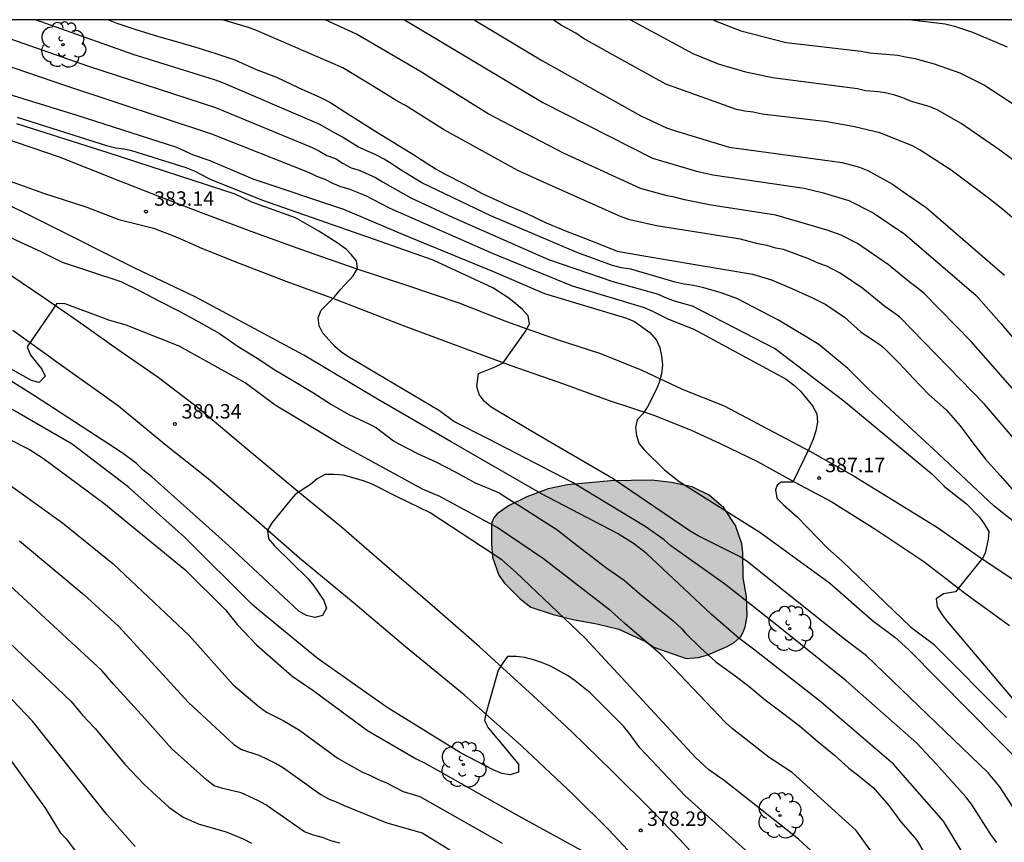
# Model space of a CAD drawing. Units: metres. Extents: x 588694 to 589044, y 4787290 to 4787540.
# Drawn here: x 588775 to 588826, y 4787497 to 4787540 of the extents above; entities that cross this region are included whole.
import ezdxf

# ---------------------------------------------------------------- set-up
doc = ezdxf.new("R2010")
doc.units = ezdxf.units.M
for name, color, linetype in [('010106', 9, 'Continuous'), ('020104', 34, 'Continuous'), ('020204', 9, 'Continuous'), ('020308', 9, 'Continuous'), ('060110', 9, 'Continuous'), ('100106', 63, 'Continuous'), ('100202', 3, 'Continuous'), ('990504', 63, 'Continuous')]:
    doc.layers.add(name, color=color, linetype=linetype)
doc.layers.add('020105', color=24, linetype='Continuous', lineweight=30)
doc.styles.add('ARIAL', font='ARIAL.TTF', dxfattribs={"height": 1})

# ---------------------------------------------------------------- blocks, each defined once
blk = doc.blocks.new('COTAPU')
blk.add_circle((0, 0), 0.075)
blk = doc.blocks.new('ARBOL')
blk.add_circle((0, 0), 0.0587)
for centre, radius, start, end in [((-0.28, 0.855), 0.3, 359.2878, 173.6078), ((0.097, 0.97), 0.21, 23.1565, 160.4665), ((0.438, 0.881), 0.24, 301.578, 139.328), ((-0.564, 0.381), 0.532, 92.28, 254.58), ((0.656, 0.288), 0.443, 319.8556, 114.7656), ((-0.091, 0.321), 0.12, 119.14, 310.56), ((0.819, -0.249), 0.383, 235.5275, 62.0275), ((-0.556, -0.339), 0.555, 142.64, 266.54), ((-0.039, -0.384), 0.21, 189.64, 323.88), ((-0.301, -0.676), 0.45, 213.78, 295.32), ((0.299, -0.624), 0.532, 224.67, 0.24)]:
    blk.add_arc(centre, radius, start, end)

msp = doc.modelspace()

# ---------------------------------------------------------------- hatches: boundary and pattern name
at = {"layer": '990504'}
msp.add_hatch(color=256, dxfattribs=at).paths.add_polyline_path([(588809.198, 4787507.026), (588809.844, 4787507.08), (588810.314, 4787507.228), (588811.33, 4787507.654), (588811.7, 4787507.862), (588812.032, 4787508.184), (588812.162, 4787508.408), (588812.26, 4787508.676), (588812.366, 4787509.226), (588812.342, 4787510.234), (588812.156, 4787511.222), (588812.142, 4787512.528), (588812.084, 4787512.99), (588811.762, 4787513.95), (588811.15, 4787514.866), (588810.396, 4787515.524), (588809.514, 4787515.962), (588808.424, 4787516.192), (588807.41, 4787516.306), (588805.271, 4787516.272), (588803.025, 4787516.072), (588802.007, 4787515.864), (588800.901, 4787515.436), (588799.941, 4787514.984), (588799.349, 4787514.568), (588799.171, 4787514.338), (588799.081, 4787514.092), (588799.057, 4787513.846), (588799.057, 4787512.996), (588799.117, 4787512.302), (588799.443, 4787511.362), (588799.737, 4787510.944), (588800.531, 4787510.158), (588801.103, 4787509.694), (588802.266, 4787509.324), (588803.3, 4787509.064), (588804.546, 4787508.834), (588805.694, 4787508.552), (588807.086, 4787507.914), (588807.518, 4787507.622)])

# ---------------------------------------------------------------- linework, layer by layer
at = {"layer": '010106', "flags": 128}
msp.add_lwpolyline([(588693.826, 4787290.285), (589043.816, 4787290.277), (589043.821, 4787540.27), (588693.831, 4787540.278)], close=True, dxfattribs=at)
at = {"layer": '020104', "flags": 128}
for points, elevation in [([(588827.965, 4787512.798), (588825.228, 4787514.957), (588822.333, 4787517.686), (588818.665, 4787521.06), (588817.61, 4787522.122), (588816.095, 4787523.366), (588814.003, 4787524.646), (588811.839, 4787525.761), (588810.968, 4787526.078), (588810.043, 4787526.341), (588809.573, 4787526.447), (588809.093, 4787526.515), (588808.621, 4787526.612), (588806.309, 4787527.286), (588805.831, 4787527.369), (588805.359, 4787527.481), (588803.55, 4787528.141), (588799.028, 4787530.072), (588795.434, 4787531.79), (588794.274, 4787532.502), (588793.884, 4787532.765), (588793.467, 4787533.021), (588793.044, 4787533.249), (588792.146, 4787533.652), (588791.305, 4787534.172), (588790.883, 4787534.381), (588790.09, 4787534.844), (588785.071, 4787536.986), (588784.636, 4787537.149), (588780.415, 4787538.462), (588775.322, 4787540.276)], 389), ([(588827.891, 4787516.547), (588824.715, 4787520.26), (588820.292, 4787524.815), (588819.543, 4787525.344), (588818.397, 4787526.293), (588817.202, 4787527.088), (588816.512, 4787527.448), (588816.063, 4787527.602), (588815.615, 4787527.806), (588814.262, 4787528.316), (588813.864, 4787528.384), (588813.403, 4787528.526), (588812.932, 4787528.617), (588812.028, 4787528.849), (588807.644, 4787529.549), (588806.261, 4787529.859), (588805.805, 4787530.017), (588801.76, 4787531.817), (588800.436, 4787532.428), (588796.554, 4787534.571), (588795.385, 4787535.317), (588794.586, 4787535.808), (588794.185, 4787536.014), (588792.949, 4787536.789), (588791.324, 4787537.767), (588786.832, 4787539.715), (588786.412, 4787539.87), (588785.062, 4787540.276)], 391), ([(588826.937, 4787520.21), (588824.023, 4787523.525), (588821.582, 4787526.032), (588821.224, 4787526.329), (588820.866, 4787526.578), (588819.729, 4787527.515), (588818.11, 4787528.627), (588817.271, 4787529.071), (588816.539, 4787529.322), (588813.868, 4787530.104), (588810.499, 4787530.616), (588809.114, 4787530.904), (588808.652, 4787531.028), (588808.205, 4787531.116), (588806.809, 4787531.487), (588802.803, 4787533.323), (588798.893, 4787535.372), (588795.998, 4787537.179), (588795.42, 4787537.543), (588792.033, 4787539.524), (588790.398, 4787540.276)], 392), ([(588794.533, 4787540.276), (588794.918, 4787540.047), (588801.733, 4787535.966), (588807.441, 4787533.074), (588809.736, 4787532.4), (588810.581, 4787532.208), (588815.328, 4787531.507), (588816.267, 4787531.28), (588817.656, 4787530.872), (588818.933, 4787530.221), (588820.573, 4787529.123), (588824.294, 4787525.917), (588825.586, 4787524.455), (588828.765, 4787520.709)], 393), ([(588798.164, 4787540.276), (588801.71, 4787538.14), (588806.834, 4787535.281), (588808.172, 4787534.652), (588808.633, 4787534.487), (588811.438, 4787533.648), (588817.309, 4787532.845), (588818.214, 4787532.607), (588818.659, 4787532.429), (588819.928, 4787531.724), (588820.69, 4787531.187), (588821.695, 4787530.507), (588825.759, 4787526.975)], 394), ([(588828.932, 4787530.959), (588825.524, 4787533.489), (588823.504, 4787534.883), (588822.256, 4787535.585), (588821.843, 4787535.759), (588820.925, 4787536.024), (588820.481, 4787536.215), (588820.053, 4787536.35), (588819.646, 4787536.448), (588819.203, 4787536.517), (588818.534, 4787536.568), (588818.119, 4787536.677), (588813.681, 4787537.254), (588812.296, 4787537.553), (588810.875, 4787537.969), (588809.563, 4787538.508), (588806.281, 4787540.275)], 396), ([(588810.6, 4787540.275), (588810.697, 4787540.223), (588812.048, 4787539.703), (588814.406, 4787539.095), (588818.308, 4787538.633), (588818.747, 4787538.553), (588820.21, 4787538.44), (588820.609, 4787538.345), (588821.09, 4787538.266), (588822.097, 4787537.986), (588823.444, 4787537.513), (588824.716, 4787536.871), (588826.374, 4787535.801)], 397), ([(588820.932, 4787540.275), (588822.679, 4787540.066), (588823.159, 4787539.945), (588824.104, 4787539.627), (588825.91, 4787538.862)], 398), ([(588772.969, 4787539.65), (588778.085, 4787537.854), (588784.686, 4787535.708), (588789.722, 4787533.629), (588790.108, 4787533.434), (588790.493, 4787533.213), (588790.94, 4787533.045), (588791.344, 4787532.789), (588791.75, 4787532.561), (588792.166, 4787532.444), (588793.021, 4787532.068), (588793.392, 4787531.84), (588794.854, 4787531), (588797.074, 4787529.983), (588802.027, 4787527.804), (588805.382, 4787526.651), (588807.683, 4787526.004), (588808.115, 4787525.818), (588808.563, 4787525.654), (588809.501, 4787525.393), (588813.85, 4787523.149), (588817.406, 4787520.44), (588821.981, 4787516.637), (588822.663, 4787515.973), (588823.787, 4787515.086), (588824.464, 4787514.388), (588824.707, 4787514.045), (588824.944, 4787513.644), (588824.91, 4787513.244), (588824.755, 4787512.516), (588824.623, 4787512.252), (588823.215, 4787510.502), (588822.59, 4787510.399), (588822.216, 4787510.133), (588822.256, 4787509.728), (588822.511, 4787509.325), (588822.799, 4787508.932), (588826.644, 4787504.39)], 388), ([(588772.751, 4787538.263), (588776.946, 4787536.833), (588784.484, 4787534.339), (588789.573, 4787532.331), (588789.946, 4787532.141), (588790.393, 4787531.972), (588790.79, 4787531.767), (588791.198, 4787531.602), (588791.634, 4787531.479), (588792.504, 4787531.126), (588792.899, 4787530.915), (588793.766, 4787530.468), (588799.174, 4787528.093), (588803.266, 4787526.432), (588807.009, 4787525.302), (588807.444, 4787525.115), (588808.279, 4787524.69), (588809.586, 4787524.171), (588814.392, 4787521.577), (588814.784, 4787521.276), (588815.147, 4787520.95), (588815.762, 4787520.18), (588815.988, 4787519.772), (588816.028, 4787519.322), (588815.95, 4787518.888), (588815.801, 4787518.45), (588815.623, 4787518.026), (588814.745, 4787516.212), (588814.545, 4787516.203), (588814.146, 4787516.211), (588813.925, 4787516.057), (588813.853, 4787515.811), (588813.912, 4787515.374), (588814.258, 4787515.033), (588814.972, 4787514.402), (588816.569, 4787512.753), (588817.309, 4787512.104), (588820.892, 4787508.659), (588822.037, 4787507.819), (588825.87, 4787503.96)], 387), ([(588773.24, 4787536.615), (588777.468, 4787535.302), (588782.656, 4787533.65), (588783.526, 4787533.253), (588784.391, 4787532.95), (588786.641, 4787531.987), (588791.365, 4787530.425), (588794.553, 4787529.058), (588799.107, 4787527.194), (588801.815, 4787526.022), (588806.087, 4787524.738), (588806.508, 4787524.569), (588807.299, 4787524.006), (588807.649, 4787523.598), (588807.824, 4787523.205), (588807.905, 4787522.779), (588807.955, 4787522.307), (588807.91, 4787521.842), (588807.791, 4787521.396), (588807.615, 4787520.98), (588807.19, 4787520.13), (588806.931, 4787519.766), (588806.644, 4787519.458), (588806.562, 4787519.056), (588806.613, 4787518.629), (588806.749, 4787518.211), (588807.031, 4787517.869), (588808.075, 4787516.855), (588808.831, 4787516.251), (588813.034, 4787513.605), (588816.657, 4787510.964), (588818.893, 4787509.013), (588820.055, 4787508.141), (588820.762, 4787507.491), (588827.034, 4787501.172)], 386), ([(588825.36, 4787497.457), (588825.082, 4787497.818), (588824.054, 4787499.454), (588823.754, 4787499.822), (588822.173, 4787501.579), (588821.195, 4787502.625), (588817.53, 4787505.874), (588814.095, 4787508.62), (588811.518, 4787510.659), (588811.135, 4787510.95), (588808.392, 4787512.896), (588808.057, 4787513.211), (588807.062, 4787513.898), (588803.28, 4787516.184), (588798.885, 4787518.458), (588797.102, 4787519.363), (588796.363, 4787519.919), (588791.675, 4787522.698), (588791.275, 4787522.951), (588790.917, 4787523.258), (588790.276, 4787523.959), (588790.085, 4787524.353), (588790.046, 4787524.767), (588790.196, 4787525.155), (588790.892, 4787525.854), (588791.2, 4787526.23), (588791.864, 4787526.949), (588792.081, 4787527.332), (588792.027, 4787527.736), (588791.749, 4787528.054), (588791.507, 4787528.314), (588791.023, 4787528.668), (588790.074, 4787529.264), (588788.861, 4787529.966), (588786.589, 4787530.787), (588785.711, 4787531.195), (588779.102, 4787533.35), (588774.35, 4787534.862)], 384), ([(588827.341, 4787490.299), (588825.259, 4787494.197), (588823.855, 4787496.512), (588823.594, 4787496.897), (588822.593, 4787498.557), (588819.979, 4787501.536), (588816.218, 4787504.759), (588812.704, 4787507.523), (588811.94, 4787508.085), (588810.504, 4787509.346), (588807.128, 4787512.503), (588806.458, 4787513.014), (588805.627, 4787513.534), (588801.667, 4787515.603), (588796.953, 4787518.314), (588793.131, 4787520.531), (588789.298, 4787522.817), (588783.635, 4787525.847), (588780.525, 4787527.33), (588775.658, 4787529.778), (588770.741, 4787532.205)], 383), ([(588773.522, 4787529.178), (588774.552, 4787528.704), (588775.604, 4787528.208), (588776.71, 4787527.656), (588779.761, 4787526.652), (588780.783, 4787526.154), (588781.739, 4787525.648), (588782.763, 4787525.126), (588783.833, 4787524.55), (588784.911, 4787523.938), (588785.879, 4787523.264), (588786.863, 4787522.658), (588787.783, 4787522.054), (588788.715, 4787521.5), (588789.755, 4787520.866), (588790.735, 4787520.256), (588791.637, 4787519.722), (588792.675, 4787519.252), (588793.077, 4787519.04), (588793.965, 4787518.364), (588794.203, 4787518.226), (588795.237, 4787517.684), (588796.159, 4787517.262), (588797.211, 4787516.736), (588798.205, 4787516.17), (588799.297, 4787515.726), (588799.501, 4787515.628), (588799.677, 4787515.518), (588800.635, 4787514.912), (588801.563, 4787514.314), (588802.459, 4787513.738), (588803.275, 4787513.1), (588804.244, 4787512.352), (588805.068, 4787511.726), (588805.966, 4787511.112), (588806.79, 4787510.404), (588807.62, 4787509.724), (588808.492, 4787509.002), (588808.97, 4787508.57), (588809.158, 4787508.344), (588809.936, 4787507.59), (588810.742, 4787506.852), (588811.614, 4787506.232), (588812.464, 4787505.584), (588813.312, 4787504.88), (588814.214, 4787504.198), (588815.102, 4787503.53), (588816.054, 4787502.714), (588816.92, 4787501.994), (588817.666, 4787501.318), (588818.112, 4787500.97), (588818.926, 4787500.312), (588819.748, 4787499.374), (588820.37, 4787498.538), (588821.192, 4787497.586), (588821.726, 4787496.688)], 382), ([(588820.263, 4787494.986), (588818.038, 4787498.076), (588814.712, 4787501.102), (588813.52, 4787501.882), (588811.582, 4787503.39), (588811.243, 4787503.694), (588807.852, 4787507.26), (588805.997, 4787508.86), (588805.298, 4787509.486), (588801.776, 4787512.216), (588799.359, 4787513.844), (588796.377, 4787515.462), (588795.473, 4787515.835), (588791.154, 4787518.209), (588787.793, 4787520.21), (588786.237, 4787521.385), (588782.807, 4787523.293), (588780.05, 4787524.38), (588779.144, 4787524.646), (588776.873, 4787525.492), (588776.429, 4787525.502), (588774.894, 4787523.243), (588775.059, 4787522.823), (588775.657, 4787522.093), (588775.834, 4787521.719), (588775.522, 4787521.402), (588775.109, 4787521.503), (588772.186, 4787523.135)], 381), ([(588768.85, 4787521.024), (588775.009, 4787517.909), (588775.743, 4787517.434), (588778.887, 4787515.121), (588783.099, 4787511.664), (588785.218, 4787509.561), (588785.824, 4787508.802), (588786.831, 4787507.735), (588788.667, 4787506.13), (588789.836, 4787505.333), (588792.614, 4787503.276), (588795.142, 4787501.813), (588795.57, 4787501.599), (588800.317, 4787498.92), (588804.616, 4787496.567)], 378), ([(588812.454, 4787496.9), (588809.134, 4787499.879), (588806.778, 4787502.381), (588806.223, 4787503.146), (588805.934, 4787503.509), (588804.189, 4787505.251), (588803.419, 4787505.863), (588803.02, 4787506.144), (588802.17, 4787506.615), (588801.72, 4787506.804), (588801.254, 4787506.967), (588800.792, 4787507.088), (588800.337, 4787507.138), (588799.896, 4787507.126), (588799.676, 4787506.826), (588799.414, 4787506.424), (588798.762, 4787504.15), (588798.703, 4787503.81), (588798.879, 4787503.423), (588799.883, 4787502.247), (588800.164, 4787501.88), (588800.471, 4787501.539), (588800.466, 4787501.119), (588800.034, 4787500.969), (588799.6, 4787501.039), (588799.15, 4787501.231), (588797.45, 4787502.117), (588793.637, 4787504.48), (588789.978, 4787507.043), (588786.973, 4787509.531), (588786.598, 4787509.849), (588783.083, 4787513.343), (588780.159, 4787515.946), (588777.241, 4787518.177), (588773.354, 4787520.424)], 379), ([(588773.59, 4787516.34), (588776.729, 4787514.088), (588779.371, 4787511.952), (588783.319, 4787508.235), (588785.617, 4787505.662), (588786.963, 4787504.507), (588787.356, 4787504.229), (588788.219, 4787503.801), (588789.074, 4787503.299), (588791.087, 4787501.821), (588792.341, 4787501.113), (588792.769, 4787500.938), (588793.171, 4787500.733), (588793.604, 4787500.551), (588794.459, 4787500.113), (588795.332, 4787499.844), (588799.614, 4787497.421)], 377), ([(588774.498, 4787513.16), (588777.854, 4787510.347), (588779.652, 4787508.72), (588783.283, 4787504.746), (588785.653, 4787502.563), (588786.041, 4787502.296), (588786.947, 4787502), (588787.821, 4787501.582), (588788.228, 4787501.347), (588790.178, 4787499.951), (588790.574, 4787499.73), (588790.984, 4787499.572), (588791.395, 4787499.388), (588793.61, 4787498.474), (588795.452, 4787497.952), (588797.926, 4787496.429)], 376), ([(588771.421, 4787510.264), (588777.178, 4787504.799), (588777.777, 4787504.087), (588778.438, 4787503.386), (588779.983, 4787501.524), (588780.979, 4787500.471), (588782.264, 4787499.292), (588783.012, 4787498.781), (588783.85, 4787498.412), (588785.256, 4787498.007), (588786.141, 4787497.643), (588786.567, 4787497.424)], 374), ([(588780.51, 4787497.247), (588779.041, 4787498.918), (588775.161, 4787503.775), (588773.427, 4787505.571)], 373), ([(588773.911, 4787501.891), (588775.842, 4787499.225), (588776.612, 4787497.979), (588776.922, 4787497.65), (588778.504, 4787495.57)], 372)]:
    msp.add_lwpolyline(points, dxfattribs=dict(at, elevation=elevation))
at = {"layer": '020105', "flags": 128}
for points, elevation in [([(588779.116, 4787540.276), (588779.552, 4787540.098), (588780.556, 4787539.77), (588781.726, 4787539.41), (588782.712, 4787539.126), (588783.718, 4787538.824), (588784.716, 4787538.514), (588785.698, 4787538.184), (588786.81, 4787537.688), (588787.861, 4787537.282), (588788.991, 4787536.742), (588790.159, 4787536.232), (588790.641, 4787535.98), (588791.675, 4787535.324), (588793.129, 4787534.402), (588795.058, 4787533.23), (588795.209, 4787533.128), (588796.181, 4787532.49), (588796.655, 4787532.242), (588797.635, 4787531.728), (588798.569, 4787531.232), (588799.567, 4787530.778), (588799.765, 4787530.676), (588800.867, 4787530.214), (588801.907, 4787529.706), (588802.999, 4787529.256), (588803.733, 4787528.976), (588804.791, 4787528.564), (588805.611, 4787528.23), (588806.885, 4787528.01), (588812.651, 4787527.036), (588813.635, 4787526.734), (588814.69, 4787526.29), (588815.768, 4787525.8), (588816.472, 4787525.46), (588817.442, 4787524.796), (588818.294, 4787524.036), (588819.296, 4787523.362), (588819.464, 4787523.21), (588820.274, 4787522.398), (588821.026, 4787521.602), (588821.826, 4787520.766), (588822.732, 4787519.964), (588823.46, 4787519.146), (588824.112, 4787518.248), (588824.784, 4787517.4), (588825.532, 4787516.548), (588826.26, 4787515.722)], 390), ([(588827.872, 4787528.52), (588825.684, 4787530.397), (588824.935, 4787530.991), (588822.989, 4787532.448), (588821.368, 4787533.489), (588820.969, 4787533.712), (588819.271, 4787534.391), (588817.952, 4787534.698), (588816.527, 4787534.956), (588813.147, 4787535.365), (588812.685, 4787535.458), (588812.242, 4787535.519), (588811.818, 4787535.606), (588808.135, 4787536.915), (588806.006, 4787538.108), (588803.852, 4787539.305), (588803.45, 4787539.581), (588802.654, 4787540.012), (588802.277, 4787540.275)], 395), ([(588826.325, 4787499.121), (588825.514, 4787500.349), (588824.917, 4787501.084), (588818.585, 4787507.168), (588817.444, 4787508.044), (588813.6, 4787511.083), (588812.441, 4787512.024), (588812.033, 4787512.298), (588809.821, 4787513.409), (588809.398, 4787513.652), (588805.391, 4787516.386), (588801.115, 4787518.882), (588799.036, 4787520.116), (588798.675, 4787520.418), (588798.417, 4787520.778), (588798.305, 4787521.187), (588798.385, 4787521.862), (588799.245, 4787522.204), (588799.674, 4787522.419), (588800.822, 4787524.038), (588801.035, 4787524.452), (588800.977, 4787524.858), (588800.676, 4787525.189), (588800.336, 4787525.498), (588799.962, 4787525.785), (588799.135, 4787526.32), (588796.027, 4787527.766), (588792.972, 4787528.835), (588787.159, 4787530.87), (588784.439, 4787531.953), (588783.608, 4787532.387), (588783.16, 4787532.563), (588780.344, 4787533.452), (588779.918, 4787533.538), (588779.509, 4787533.585), (588779.094, 4787533.687), (588774.383, 4787535.188)], 385), ([(588817.206, 4787495.624), (588815.044, 4787497.622), (588811.178, 4787500.673), (588810.374, 4787501.234), (588809.673, 4787501.883), (588803.939, 4787508.085), (588800.346, 4787511.512), (588799.598, 4787512.168), (588795.875, 4787514.615), (588794.144, 4787515.443), (588792.845, 4787516.102), (588792.403, 4787516.28), (588791.349, 4787516.574), (588790.862, 4787516.605), (588790.396, 4787516.601), (588789.979, 4787516.373), (588789.647, 4787516.09), (588788.861, 4787515.575), (588788.559, 4787515.244), (588787.651, 4787514.101), (588787.404, 4787513.704), (588787.449, 4787513.261), (588787.773, 4787512.901), (588789.521, 4787511.176), (588789.809, 4787510.818), (588790.325, 4787510.056), (588790.48, 4787509.654), (588790.264, 4787509.269), (588789.869, 4787509.172), (588789.439, 4787509.261), (588789.037, 4787509.5), (588785.357, 4787512.937), (588781.381, 4787516.485), (588780.913, 4787516.847), (588780.581, 4787517.171), (588779.84, 4787517.732), (588775.278, 4787520.701), (588773.598, 4787521.765)], 380), ([(588791.162, 4787497.417), (588790.701, 4787497.548), (588790.266, 4787497.706), (588789.79, 4787497.841), (588789.329, 4787498.005), (588787.321, 4787499.41), (588786.899, 4787499.642), (588786.029, 4787500.044), (588785.083, 4787500.265), (588784.624, 4787500.4), (588784.239, 4787500.693), (588782.398, 4787502.342), (588781.021, 4787503.915), (588779.382, 4787505.688), (588778.777, 4787506.4), (588773.292, 4787511.448)], 375)]:
    msp.add_lwpolyline(points, dxfattribs=dict(at, elevation=elevation))
at = {"layer": '060110'}
for points in [[(588773.608, 4787534.14, 383.015), (588776.552, 4787533.136, 383.091), (588779.61, 4787531.926, 383.233), (588781.776, 4787531.076, 383.201), (588783.945, 4787530.248, 383.169), (588786.539, 4787529.28, 383.293), (588789.163, 4787528.32, 383.549), (588791.941, 4787527.344, 383.893), (588794.645, 4787526.468, 384.161), (588797.359, 4787525.544, 384.465), (588799.849, 4787524.576, 384.799), (588802.429, 4787523.65, 385.115), (588804.731, 4787522.902, 385.511), (588806.879, 4787522.036, 385.913), (588808.983, 4787521.05, 386.153), (588811.168, 4787520.186, 386.407), (588813.47, 4787518.972, 386.675), (588815.634, 4787517.816, 386.987), (588817.942, 4787516.512, 387.259), (588820.194, 4787515.138, 387.447), (588822.27, 4787513.846, 387.637), (588824.61, 4787512.21, 387.979), (588826.674, 4787510.842, 388.217)], [(588772.746, 4787532.328, 383.139), (588775.744, 4787531.246, 383.223), (588777.992, 4787530.52, 383.265), (588779.658, 4787529.88, 383.227), (588781.474, 4787529.43, 383.157), (588782.505, 4787529.02, 383.155), (588783.119, 4787528.762, 383.181), (588783.845, 4787528.444, 383.245), (588785.709, 4787527.698, 383.421), (588788.351, 4787526.672, 383.687), (588790.979, 4787525.714, 384.019), (588794.467, 4787524.358, 384.429), (588797.585, 4787523.208, 384.647), (588800.075, 4787522.274, 385.061), (588802.807, 4787521.32, 385.529), (588805.141, 4787520.48, 385.813), (588807.461, 4787519.712, 386.111), (588809.428, 4787518.938, 386.349), (588810.968, 4787518.222, 386.615), (588812.912, 4787517.278, 386.777), (588814.856, 4787516.2, 387.017), (588816.77, 4787515.192, 387.293), (588819.062, 4787513.74, 387.533), (588821.564, 4787512.076, 387.747), (588823.826, 4787510.35, 388.023), (588826.03, 4787508.746, 388.319)], [(588810.474, 4787495.847, 378.089), (588808.862, 4787497.613, 378.191), (588807.394, 4787499.137, 378.221), (588805.36, 4787501.156, 378.381), (588803.244, 4787503.222, 378.547), (588801.432, 4787504.892, 378.693), (588798.445, 4787507.642, 379.055), (588796.103, 4787509.674, 379.409), (588793.611, 4787511.822, 379.627), (588791.245, 4787513.872, 379.813), (588788.869, 4787515.81, 379.991), (588786.381, 4787517.886, 380.075), (588783.763, 4787520.096, 380.343), (588781.705, 4787521.648, 380.505), (588779.579, 4787523.128, 380.741), (588777.548, 4787524.578, 380.823), (588775.806, 4787525.774, 380.985), (588773.504, 4787527.332, 381.127)], [(588807.172, 4787495.985, 378.309), (588805.168, 4787498.121, 378.453), (588803.332, 4787499.935, 378.637), (588800.63, 4787502.491, 378.891), (588797.633, 4787505.131, 379.185), (588794.581, 4787507.631, 379.483), (588791.861, 4787509.939, 379.675), (588789.075, 4787512.261, 380.003), (588786.549, 4787514.455, 380.123), (588784.407, 4787516.305, 380.237), (588782.041, 4787518.193, 380.439), (588779.651, 4787520.155, 380.605), (588776.551, 4787522.369, 380.813), (588774.148, 4787524.109, 381.089)]]:
    msp.add_polyline3d(points, dxfattribs=at)
at = {"layer": '100106', "elevation": 392.096}
msp.add_lwpolyline([(588809.198, 4787507.026), (588809.844, 4787507.08), (588810.314, 4787507.228), (588811.33, 4787507.654), (588811.7, 4787507.862), (588812.032, 4787508.184), (588812.162, 4787508.408), (588812.26, 4787508.676), (588812.366, 4787509.226), (588812.342, 4787510.234), (588812.156, 4787511.222), (588812.142, 4787512.528), (588812.084, 4787512.99), (588811.762, 4787513.95), (588811.15, 4787514.866), (588810.396, 4787515.524), (588809.514, 4787515.962), (588808.424, 4787516.192), (588807.41, 4787516.306), (588805.271, 4787516.272), (588803.025, 4787516.072), (588802.007, 4787515.864), (588800.901, 4787515.436), (588799.941, 4787514.984), (588799.349, 4787514.568), (588799.171, 4787514.338), (588799.081, 4787514.092), (588799.057, 4787513.846), (588799.057, 4787512.996), (588799.117, 4787512.302), (588799.443, 4787511.362), (588799.737, 4787510.944), (588800.531, 4787510.158), (588801.103, 4787509.694), (588802.266, 4787509.324), (588803.3, 4787509.064), (588804.546, 4787508.834), (588805.694, 4787508.552), (588807.086, 4787507.914), (588807.518, 4787507.622)], close=True, dxfattribs=at)

# ---------------------------------------------------------------- block references
at = {"layer": '020204', "rotation": 359.9987685839998}
for p in [(588781.076, 4787530.288, 383.144), (588782.577, 4787519.236, 380.336), (588816.12, 4787516.421, 387.166), (588806.83, 4787498.083, 378.29)]:
    msp.add_blockref('COTAPU', p, dxfattribs=at)
at = {"layer": '100202', "rotation": 359.9987685839998}
for p in [(588776.752, 4787538.978, 391.332), (588814.592, 4787508.588, 393.4), (588797.59, 4787501.515, 380.814), (588814.08, 4787498.86, 382.904)]:
    msp.add_blockref('ARBOL', p, dxfattribs=at)

# ---------------------------------------------------------------- texts
at = {"layer": '020308', "style": 'ARIAL'}
for s, p in [('383.14', (588781.497, 4787530.594, 383.133)), ('380.34', (588782.932, 4787519.52, 380.325)), ('387.17', (588816.428, 4787516.727, 387.155)), ('378.29', (588807.158, 4787498.32, 378.279))]:
    msp.add_text(s, height=0.75, rotation=359.9988, dxfattribs=at).set_placement(p)

doc.saveas('drawing.dxf')
